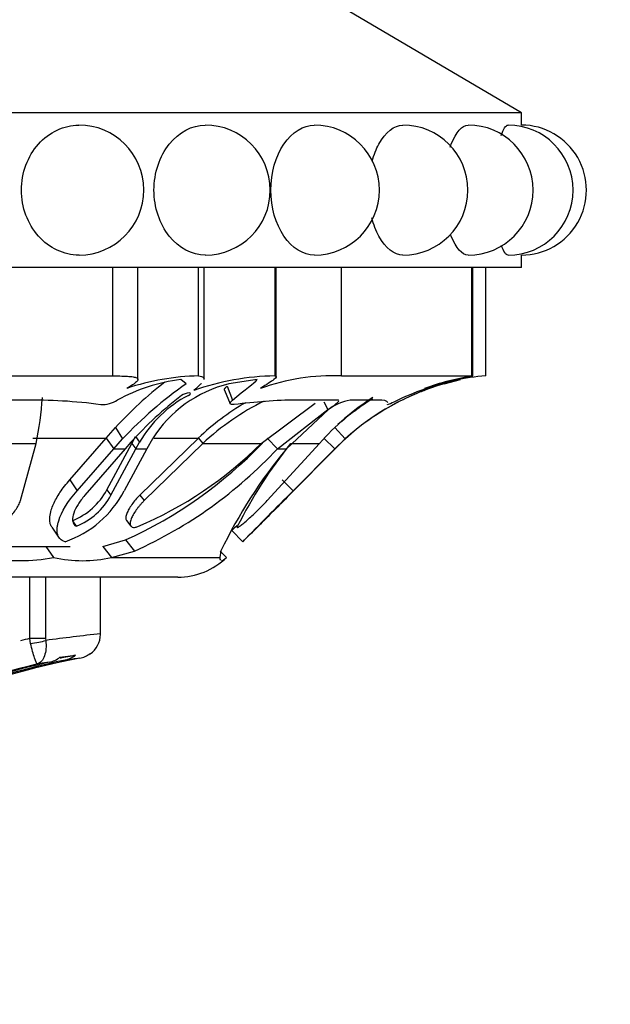
# Model space of a CAD drawing. Units: millimetres. Extents: x 0 to 1549, y 0 to 3610.
# Drawn here: x 1146 to 1165, y 1428 to 1460 of the extents above; entities that cross this region are included whole.
import ezdxf
from ezdxf import colors
from ezdxf.entities.mleader import LeaderData, LeaderLine
from ezdxf.math import Vec2, Vec3

# ---------------------------------------------------------------- set-up
doc = ezdxf.new("R2010")
doc.units = ezdxf.units.MM
doc.layers.add('DV5_Défaut', color=7, linetype='Continuous')
doc.layers.add('Défaut', color=7, linetype='Continuous')

# ---------------------------------------------------------------- blocks, each defined once
blk = doc.blocks.new('_DOT')
at = {"color": 0}
blk.add_line((0, 0), (-1, 0), dxfattribs=at)
at = {"color": 0, "const_width": 0.333}
blk.add_lwpolyline([(-0.1665, 0, 1), (0.1665, 0, 1)], format="xyb", close=True, dxfattribs=at)
blk = doc.blocks.new('SE4')
at = {"layer": 'DV5_Défaut', "color": 7, "linetype": 'Continuous'}
for p, q in [((1162.122, 1457.015), (1149.925, 1464.189)), ((1162.122, 1457.015), (1104.922, 1457.015)), ((1162.122, 1456.615), (1162.122, 1457.015)), ((1162.122, 1452.015), (1162.122, 1452.417)), ((1162.122, 1452.015), (1104.922, 1452.015)), ((1148.922, 1448.515), (1148.922, 1452.015)), ((1149.733, 1448.399), (1149.733, 1452.015)), ((1151.691, 1448.515), (1151.691, 1452.015)), ((1151.872, 1448.401), (1151.872, 1452.015)), ((1154.166, 1448.515), (1154.166, 1452.015)), ((1154.199, 1448.478), (1154.199, 1452.015)), ((1156.306, 1448.515), (1156.306, 1452.015)), ((1160.522, 1448.515), (1160.522, 1452.015)), ((1160.556, 1448.508), (1160.556, 1452.015)), ((1160.967, 1448.515), (1160.967, 1452.015)), ((1138.744, 1448.515), (1148.922, 1448.515)), ((1156.306, 1448.515), (1160.522, 1448.515)), ((1151.288, 1448.258), (1151.113, 1448.394)), ((1152.611, 1448.183), (1152.783, 1447.734)), ((1153.587, 1448.394), (1152.671, 1448.258)), ((1159.624, 1448.258), (1160.149, 1448.394)), ((1152.529, 1448.052), (1152.712, 1447.615)), ((1146.063, 1447.734), (1143.486, 1447.734)), ((1153.714, 1446.333), (1155.46, 1447.637)), ((1156.178, 1447.734), (1154.86, 1447.734)), ((1155.736, 1447.678), (1155.87, 1447.435)), ((1157.478, 1447.734), (1156.588, 1447.734)), ((1154.238, 1446.159), (1155.87, 1447.435)), ((1155.89, 1447.435), (1154.531, 1446.159)), ((1148.704, 1446.508), (1149.003, 1446.848)), ((1149.003, 1446.848), (1149.234, 1446.479)), ((1156.088, 1446.848), (1156.426, 1446.479)), ((1146.336, 1446.508), (1148.704, 1446.508)), ((1147.528, 1445.155), (1148.704, 1446.508)), ((1148.704, 1446.508), (1148.948, 1446.159)), ((1149.533, 1446.333), (1149.658, 1446.553)), ((1149.658, 1446.553), (1149.781, 1446.372)), ((1151.683, 1446.508), (1149.794, 1444.664)), ((1150.257, 1446.508), (1151.683, 1446.508)), ((1151.683, 1446.508), (1151.829, 1446.333)), ((1153.909, 1446.508), (1154.238, 1446.159)), ((1155.735, 1446.508), (1156.094, 1446.159)), ((1143.232, 1446.333), (1146.439, 1446.333)), ((1145.941, 1444.487), (1146.439, 1446.333)), ((1148.732, 1444.836), (1149.533, 1446.333)), ((1148.948, 1446.159), (1149.234, 1446.479)), ((1149.506, 1446.372), (1149.32, 1446.159)), ((1149.533, 1446.333), (1149.661, 1446.159)), ((1149.661, 1446.159), (1149.781, 1446.372)), ((1151.829, 1446.333), (1149.934, 1444.487)), ((1150.201, 1446.479), (1150.017, 1446.159)), ((1151.829, 1446.333), (1153.714, 1446.333)), ((1153.909, 1444.487), (1155.601, 1446.333)), ((1154.666, 1446.333), (1155.601, 1446.333)), ((1156.094, 1446.159), (1156.426, 1446.479)), ((1156.105, 1446.159), (1156.321, 1446.372)), ((1156.32, 1446.372), (1156.105, 1446.159)), ((1147.766, 1444.802), (1148.948, 1446.159)), ((1149.32, 1446.159), (1148.02, 1444.659)), ((1148.861, 1444.659), (1149.661, 1446.159)), ((1148.948, 1446.159), (1149.32, 1446.159)), ((1150.017, 1446.159), (1149.291, 1444.803)), ((1149.661, 1446.159), (1150.017, 1446.159)), ((1154.238, 1446.159), (1154.531, 1446.159)), ((1154.62, 1444.659), (1156.105, 1446.159)), ((1156.105, 1446.159), (1154.62, 1444.659)), ((1154.744, 1444.802), (1156.094, 1446.159)), ((1156.094, 1446.159), (1156.105, 1446.159)), ((1147.528, 1445.155), (1147.766, 1444.802)), ((1154.39, 1445.155), (1154.744, 1444.802)), ((1148.732, 1444.836), (1148.861, 1444.659)), ((1149.794, 1444.664), (1149.934, 1444.487)), ((1146.951, 1443.633), (1147.191, 1443.279)), ((1147.613, 1443.839), (1147.737, 1443.661)), ((1149.364, 1443.844), (1149.505, 1443.666)), ((1152.766, 1443.518), (1153.116, 1443.161)), ((1144.639, 1443.01), (1146.761, 1443.01)), ((1144.639, 1443.01), (1146.761, 1443.01)), ((1146.761, 1443.01), (1147.543, 1443.01)), ((1146.761, 1443.01), (1147.398, 1443.01)), ((1146.761, 1443.01), (1147.007, 1442.651)), ((1148.597, 1443.01), (1149.333, 1443.217)), ((1148.597, 1443.01), (1148.878, 1442.651)), ((1149.333, 1443.217), (1149.624, 1442.859)), ((1148.878, 1442.651), (1149.624, 1442.859)), ((1152.415, 1442.861), (1152.379, 1442.651)), ((1152.393, 1442.856), (1152.593, 1442.651)), ((1148.878, 1442.651), (1152.379, 1442.651)), ((1151.022, 1442.015), (1116.022, 1442.015)), ((1146.234, 1440.034), (1146.234, 1442.015)), ((1146.749, 1442.015), (1146.749, 1440.034)), ((1148.522, 1440.176), (1148.522, 1442.015)), ((1146.263, 1439.872), (1146.234, 1440.034)), ((1146.749, 1440.034), (1146.234, 1440.034)), ((1146.749, 1440.034), (1146.754, 1439.972)), ((1146.862, 1439.267), (1146.486, 1439.211)), ((1147.212, 1439.431), (1147.719, 1439.493))]:
    blk.add_line(p, q, dxfattribs=at)
for centre, radius, start, end in [((1147.822, 1454.515), 2.1, 270.194, 90.1009), ((1151.906, 1454.515), 2.1, 270.1131, 90.0577), ((1155.431, 1454.515), 2.1, 270.0673, 90.0344), ((1158.291, 1454.515), 2.1, 270.0397, 90.0207), ((1160.398, 1454.515), 2.1, 270.0219, 90.0124), ((1161.688, 1454.515), 2.1, 270.01, 90.0077), ((1162.122, 1454.515), 2.1, 270.0017, 90.0057), ((1151.864, 1440.658), 7.859, 91.2599, 108.4518), ((1154.308, 1440.076), 8.44, 90.9655, 109.1913), ((1156.043, 1441.522), 6.997, 87.8399, 109.6402), ((1161.681, 1439.971), 8.574, 94.7799, 108.2641), ((1161.809, 1440.355), 8.252, 98.9772, 109.9454), ((1161.809, 1440.355), 8.252, 98.7353, 98.9637), ((1158.139, 1438.476), 12.392, 127.4408, 137.5015), ((1151.829, 1442.664), 5.774, 97.1224, 118.5911), ((1158.791, 1437.527), 13.094, 124.9624, 136.874), ((1153.64, 1444.308), 4.068, 103.796, 147.7459), ((1161.829, 1440.532), 8.035, 105.9265, 132.2597), ((1161.661, 1440.361), 8.174, 100.6603, 115.5705), ((1137.008, 1448.403), 9.655, 347.6256, 356.5144), ((1158.438, 1438.358), 12, 127.4465, 138.1026), ((1153.171, 1444.41), 3.917, 117.4892, 149.9408), ((1161.793, 1440.898), 8.24, 122.9082, 138.7243), ((1161.811, 1440.564), 8.499, 121.9748, 131.3819), ((1161.789, 1440.616), 7.94, 113.7148, 126.5177), ((1161.789, 1440.616), 7.94, 113.7148, 116.0921), ((1161.769, 1440.649), 7.901, 110.4176, 111.816), ((1146.251, 1430.286), 17.449, 82.498, 90.6162), ((1148.55, 1448.554), 0.968, 268.7394, 302.1642), ((1157.443, 1440.406), 8.392, 120.3512, 133.3515), ((1157.432, 1440.343), 8.202, 116.2282, 133.0881), ((1155.022, 1431.745), 15.99, 90.5821, 97.8325), ((1156.914, 1446.01), 1.755, 100.7163, 125.7079), ((1161.789, 1440.616), 7.94, 129.9537, 133.5355), ((1143.37, 1456.337), 14.411, 294.4411, 316.0823), ((1144.789, 1455.281), 12.637, 292.9922, 314.9273), ((1166.537, 1436.826), 15.21, 141.3089, 153.3516), ((1143.702, 1456.012), 14.425, 294.2365, 316.9163), ((1166.794, 1435.961), 15.95, 140.2537, 154.3655), ((1146.256, 1446.406), 3.433, 289.0528, 332.1644), ((1146.795, 1445.885), 2.203, 291.798, 331.5526), ((1146.944, 1445.686), 2.174, 291.3908, 331.8138), ((1256.349, 1342.414), 144.246, 134.77992, 135.6982), ((1304.634, 1294.099), 212.538, 134.89594, 135.27569), ((1287.674, 1311.009), 188.588, 134.87214, 135.29997), ((1241.577, 1357.049), 123.953, 135.65597, 135.76522), ((1032.455, 1566.488), 172.536, 314.37378, 314.61066), ((1145.926, 1448.273), 5.724, 259.1159, 280.8841), ((1147.942, 1446.778), 4.231, 257.2309, 282.7691), ((1151.022, 1444.27), 2.255, 270, 314.1494), ((1154.387, 1384.032), 56.458, 95.962, 97.7696), ((1147.722, 1440.185), 0.8, 305.8635, 358.7279), ((1152.342, 1414.887), 25.878, 103.6539, 104.3328), ((1147.698, 1440.183), 0.801, 280.8543, 307.2973), ((1152.005, 1416.395), 23.475, 103.5976, 116.2441), ((1146.669, 1440.135), 0.89, 282.522, 307.6121), ((1147.208, 1440.161), 0.841, 281.6463, 307.4452), ((1153.332, 1393.625), 46.099, 96.83, 97.421)]:
    blk.add_arc(centre, radius, start, end, dxfattribs=at)
for centre, major_axis, ratio, start_param, end_param in [((1146.401, 1439.972), (0.493, 0.081), 0.159588, 4.401616, 5.482072), ((1152.67, 1414.241), (0, 25.614), 0.999391, 0.189455, 0.654467), ((1152.433, 1414.241), (0, 25.614), 0.986996, 0.201316, 0.578192), ((1152.172, 1414.241), (0, 25.614), 0.973379, 0.214624, 0.43681), ((1152.433, 1414.241), (0, 25.7), 0.986996, 0.186912, 0.207211)]:
    blk.add_ellipse(centre, major_axis=major_axis, ratio=ratio, start_param=start_param, end_param=end_param, dxfattribs=at)
for points, knots in [([(1145.966, 1454.515), (1145.966, 1455.07), (1146.172, 1455.612), (1146.862, 1456.386), (1147.345, 1456.613), (1147.818, 1456.615)], [0, 0, 0, 0, 0.500624, 0.500624, 1, 1, 1, 1]), ([(1150.249, 1454.515), (1150.249, 1455.07), (1150.435, 1455.612), (1151.053, 1456.386), (1151.484, 1456.614), (1151.904, 1456.615)], [0, 0, 0, 0, 0.5003519, 0.5003519, 1, 1, 1, 1]), ([(1154.023, 1454.515), (1154.023, 1455.07), (1154.183, 1455.612), (1154.712, 1456.387), (1155.078, 1456.614), (1155.43, 1456.615)], [0, 0, 0, 0, 0.500189, 0.500189, 1, 1, 1, 1]), ([(1157.3, 1455.454), (1157.356, 1455.655), (1157.429, 1455.841), (1157.726, 1456.387), (1158.016, 1456.614), (1158.29, 1456.615)], [0, 0, 0, 0, 0.291065, 0.291065, 1, 1, 1, 1]), ([(1159.819, 1455.906), (1159.83, 1455.938), (1159.842, 1455.969), (1160.005, 1456.387), (1160.21, 1456.614), (1160.397, 1456.615)], [0, 0, 0, 0, 0.072766, 0.072766, 1, 1, 1, 1]), ([(1161.468, 1456.277), (1161.539, 1456.493), (1161.618, 1456.614), (1161.688, 1456.615), (1161.688, 1456.615), (1161.688, 1456.615)], [0, 0, 0, 0, 0.999565, 0.999565, 1, 1, 1, 1]), ([(1147.83, 1452.415), (1147.828, 1452.415), (1147.826, 1452.415), (1147.344, 1452.414), (1146.864, 1452.641), (1146.173, 1453.416), (1145.966, 1453.96), (1145.966, 1454.515)], [0, 0, 0, 0, 0.001886, 0.001886, 0.500943, 0.500943, 1, 1, 1, 1]), ([(1151.91, 1452.415), (1151.909, 1452.415), (1151.909, 1452.415), (1151.483, 1452.414), (1151.055, 1452.641), (1150.435, 1453.416), (1150.249, 1453.96), (1150.249, 1454.515)], [0, 0, 0, 0, 0.001017, 0.001017, 0.500508, 0.500508, 1, 1, 1, 1]), ([(1155.434, 1452.415), (1155.433, 1452.415), (1155.433, 1452.415), (1155.076, 1452.414), (1154.713, 1452.641), (1154.184, 1453.416), (1154.023, 1453.96), (1154.023, 1454.515)], [0, 0, 0, 0, 0.000526, 0.000526, 0.500263, 0.500263, 1, 1, 1, 1]), ([(1158.292, 1452.415), (1158.292, 1452.415), (1158.292, 1452.415), (1158.015, 1452.414), (1157.727, 1452.641), (1157.423, 1453.199), (1157.345, 1453.4), (1157.288, 1453.62)], [0, 0, 0, 0, 0.000321, 0.000321, 0.694036, 0.694036, 1, 1, 1, 1]), ([(1160.398, 1452.415), (1160.209, 1452.414), (1160.006, 1452.641), (1159.848, 1453.045), (1159.841, 1453.063), (1159.835, 1453.08)], [0, 0, 0, 0, 0.957871, 0.957871, 1, 1, 1, 1]), ([(1148.922, 1448.515), (1149.131, 1448.515), (1149.306, 1448.51), (1149.51, 1448.495), (1149.566, 1448.488), (1149.655, 1448.47), (1149.688, 1448.458), (1149.749, 1448.415), (1149.738, 1448.375), (1149.623, 1448.265), (1149.518, 1448.195), (1149.376, 1448.112)], [0, 0, 0, 0, 0.25, 0.25, 0.375, 0.375, 0.5, 0.5, 0.75, 0.75, 1, 1, 1, 1]), ([(1151.691, 1448.515), (1151.764, 1448.504), (1151.815, 1448.488), (1151.863, 1448.453), (1151.872, 1448.436), (1151.872, 1448.415)], [0, 0, 0, 0, 0.6024601, 0.6024601, 1, 1, 1, 1]), ([(1154.166, 1448.515), (1154.221, 1448.493), (1154.205, 1448.457), (1154.041, 1448.331), (1153.892, 1448.239), (1153.691, 1448.112)], [0, 0, 0, 0, 0.5, 0.5, 1, 1, 1, 1]), ([(1151.781, 1448.268), (1151.774, 1448.26), (1151.766, 1448.252), (1151.702, 1448.189), (1151.627, 1448.124), (1151.534, 1448.047)], [0, 0, 0, 0, 0.12569, 0.12569, 1, 1, 1, 1]), ([(1152.528, 1448.051), (1152.527, 1448.054), (1152.522, 1448.071), (1152.533, 1448.113), (1152.584, 1448.159), (1152.611, 1448.183)], [0, 0, 0, 0, 0.07844, 0.525243, 1, 1, 1, 1]), ([(1151.363, 1447.885), (1151.439, 1447.925), (1151.457, 1447.964), (1151.312, 1447.964), (1151.194, 1447.925), (1151.141, 1447.885)], [0, 0, 0, 0, 0.5, 0.5, 1, 1, 1, 1]), ([(1158.783, 1447.964), (1158.783, 1447.964), (1158.783, 1447.964), (1158.783, 1447.964), (1158.687, 1447.925), (1158.596, 1447.885)], [0, 0, 0, 0, 0.001477, 0.001477, 1, 1, 1, 1]), ([(1155.87, 1447.435), (1155.937, 1447.476), (1155.995, 1447.514), (1156.094, 1447.583), (1156.132, 1447.612), (1156.237, 1447.705), (1156.242, 1447.734), (1156.178, 1447.734)], [0, 0, 0, 0, 0.25, 0.25, 0.5, 0.5, 1, 1, 1, 1]), ([(1146.951, 1443.633), (1146.944, 1443.643), (1146.927, 1443.669), (1146.907, 1443.714), (1146.881, 1443.806), (1146.875, 1443.96), (1146.922, 1444.168), (1146.998, 1444.372), (1147.092, 1444.561), (1147.211, 1444.755), (1147.355, 1444.955), (1147.47, 1445.088), (1147.528, 1445.155)], [0, 0, 0, 0, 0.032657, 0.076251, 0.12166, 0.26221, 0.413885, 0.528479, 0.642968, 0.75876, 0.877297, 1, 1, 1, 1]), ([(1147.376, 1443.161), (1147.311, 1443.177), (1147.258, 1443.206), (1147.197, 1443.269), (1147.18, 1443.293), (1147.152, 1443.348), (1147.14, 1443.383), (1147.12, 1443.469), (1147.116, 1443.532), (1147.125, 1443.638), (1147.131, 1443.675), (1147.147, 1443.752), (1147.159, 1443.796), (1147.264, 1444.136), (1147.457, 1444.459), (1147.766, 1444.802)], [0, 0, 0, 0, 0.125, 0.125, 0.1875, 0.1875, 0.25, 0.25, 0.375, 0.375, 0.4375, 0.4375, 0.5, 0.5, 1, 1, 1, 1]), ([(1148.02, 1444.659), (1147.93, 1444.558), (1147.856, 1444.46), (1147.736, 1444.268), (1147.693, 1444.182), (1147.643, 1444.035), (1147.631, 1443.989), (1147.619, 1443.905), (1147.618, 1443.872), (1147.634, 1443.748), (1147.672, 1443.691), (1147.737, 1443.661)], [0, 0, 0, 0, 0.25, 0.25, 0.5, 0.5, 0.625, 0.625, 0.75, 0.75, 1, 1, 1, 1]), ([(1149.794, 1444.664), (1149.691, 1444.561), (1149.612, 1444.469), (1149.497, 1444.309), (1149.464, 1444.258), (1149.423, 1444.186), (1149.411, 1444.162), (1149.389, 1444.116), (1149.381, 1444.098), (1149.353, 1444.022), (1149.342, 1443.978), (1149.339, 1443.922), (1149.34, 1443.905), (1149.347, 1443.875), (1149.351, 1443.864), (1149.361, 1443.848), (1149.362, 1443.846), (1149.364, 1443.844)], [0, 0, 0, 0, 0.32926, 0.32926, 0.493889, 0.493889, 0.576204, 0.576204, 0.658519, 0.658519, 0.823149, 0.823149, 0.905464, 0.905464, 0.987779, 0.987779, 1, 1, 1, 1]), ([(1144.785, 1443.647), (1144.801, 1443.642), (1144.832, 1443.631), (1144.887, 1443.623), (1144.945, 1443.623), (1145.007, 1443.631), (1145.074, 1443.648), (1145.182, 1443.684), (1145.336, 1443.761), (1145.508, 1443.889), (1145.66, 1444.033), (1145.782, 1444.183), (1145.881, 1444.337), (1145.921, 1444.437), (1145.941, 1444.487)], [0, 0, 0, 0, 0.043114, 0.084497, 0.125116, 0.16599, 0.208119, 0.252418, 0.371266, 0.502371, 0.623426, 0.750846, 0.875489, 1, 1, 1, 1]), ([(1149.934, 1444.487), (1149.91, 1444.462), (1149.861, 1444.413), (1149.794, 1444.337), (1149.731, 1444.261), (1149.655, 1444.158), (1149.574, 1444.033), (1149.505, 1443.889), (1149.472, 1443.761), (1149.49, 1443.673), (1149.544, 1443.628), (1149.621, 1443.618), (1149.69, 1443.637), (1149.725, 1443.647)], [0, 0, 0, 0, 0.062521, 0.124651, 0.186828, 0.249479, 0.376905, 0.498065, 0.629175, 0.748129, 0.834375, 0.91566, 1, 1, 1, 1]), ([(1152.943, 1443.647), (1152.942, 1443.642), (1152.939, 1443.631), (1152.944, 1443.623), (1152.956, 1443.623), (1152.976, 1443.631), (1153.003, 1443.648), (1153.057, 1443.684), (1153.154, 1443.761), (1153.299, 1443.889), (1153.455, 1444.033), (1153.61, 1444.183), (1153.765, 1444.337), (1153.861, 1444.437), (1153.909, 1444.487)], [0, 0, 0, 0, 0.043114, 0.084497, 0.125116, 0.16599, 0.208119, 0.252418, 0.371266, 0.502371, 0.623426, 0.750846, 0.875489, 1, 1, 1, 1]), ([(1146.486, 1439.211), (1146.466, 1439.218), (1146.433, 1439.287), (1146.352, 1439.525), (1146.306, 1439.69), (1146.263, 1439.872)], [0, 0, 0, 0, 0.5, 0.5, 1, 1, 1, 1]), ([(1146.754, 1439.972), (1146.775, 1439.786), (1146.76, 1439.608), (1146.663, 1439.334), (1146.583, 1439.242), (1146.486, 1439.211)], [0, 0, 0, 0, 0.5, 0.5, 1, 1, 1, 1])]:
    blk.add_open_spline(points, degree=3, knots=knots, dxfattribs=at)
for points in [[(1161.688, 1452.415), (1161.62, 1452.414), (1161.544, 1452.528), (1161.475, 1452.731)], [(1152.783, 1447.734), (1153.194, 1448.072), (1153.483, 1448.274), (1153.587, 1448.394)], [(1152.843, 1447.586), (1152.682, 1447.565), (1152.672, 1447.643), (1152.783, 1447.734)], [(1157.806, 1447.659), (1157.782, 1447.71), (1157.674, 1447.734), (1157.478, 1447.734)], [(1158.132, 1447.734), (1157.943, 1447.643), (1157.784, 1447.565), (1157.796, 1447.586)], [(1152.379, 1442.651), (1152.378, 1442.611), (1152.384, 1442.583), (1152.396, 1442.566)], [(1152.432, 1442.549), (1152.468, 1442.549), (1152.522, 1442.583), (1152.593, 1442.651)]]:
    blk.add_open_spline(points, degree=3, dxfattribs=at)

msp = doc.modelspace()

# ---------------------------------------------------------------- block references
at = {"layer": 'Défaut'}
msp.add_blockref('SE4', (0, 0), dxfattribs=at)

# ---------------------------------------------------------------- leaders
at = {"layer": 'Défaut', "color": 7, "linetype": 'Continuous'}
ml = msp.add_multileader_mtext('Standard', dxfattribs=at)
ml.set_content('{\\pxsm0.9;\\fSolid Edge ISO|b1||i0||c0|p34;\\W1.;23/10/2019\\P}', color=256)
ml.set_leader_properties()
ml.set_arrow_properties(name='DOT')
ml.build(insert=Vec2(0, 0))
ml.multileader.update_dxf_attribs({"leader_type": 0, "dogleg_length": 0, "arrow_head_size": 12})
ctx = ml.context
ctx.base_point, ctx.char_height, ctx.arrow_head_size, ctx.landing_gap_size = Vec3(1184.991, 3602.416), 12, 12, 4.2
notes = []
notes.append((ctx, [(0, (0, 0, 0), (0, 0), (1, 0), 1, [])]))
ctx.mtext.insert = Vec3(1186.991, 3608.536)
for ctx, leaders in notes:
    for number, flags, end, landing, length, lines in leaders:
        leader = LeaderData()
        leader.index, (leader.has_last_leader_line, leader.has_dogleg_vector, leader.attachment_direction) = number, flags
        leader.last_leader_point, leader.dogleg_vector, leader.dogleg_length = Vec3(end), Vec3(landing), length
        for number, points, colour, breaks in lines:
            line = LeaderLine()
            line.index, line.vertices, line.color, line.breaks = number, Vec3.list(points), colors.encode_raw_color(colour), breaks
            leader.lines.append(line)
        ctx.leaders.append(leader)

doc.saveas('drawing.dxf')
